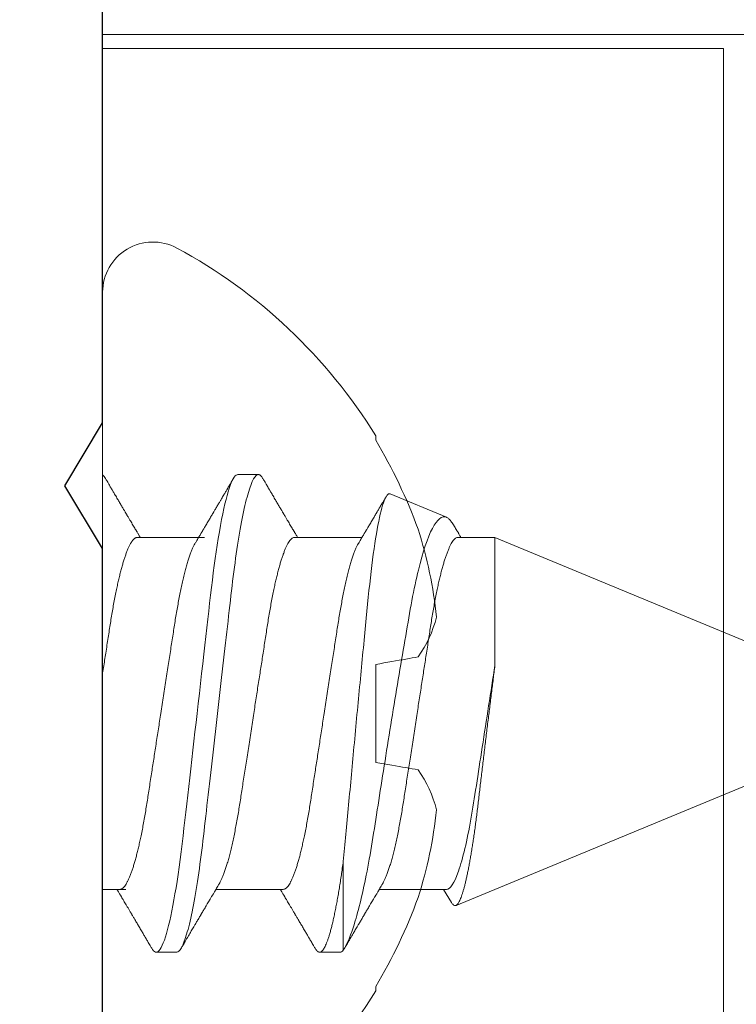
# Model space of a CAD drawing. Units: millimetres. Extents: x 0 to 1189, y 0 to 841.
# Drawn here: x 881 to 887, y 215 to 223 of the extents above; entities that cross this region are included whole.
import ezdxf
from ezdxf.xclip import XClip

# ---------------------------------------------------------------- set-up
doc = ezdxf.new("R2010")
doc.units = ezdxf.units.MM
doc.header["$XCLIPFRAME"] = 2
doc.layers.add('PERFIL_COMPONENTES', color=240, linetype='Continuous', lineweight=15)
doc.layers.add('PERFIL_PERFISC', color=4, linetype='Continuous', lineweight=25)

# ---------------------------------------------------------------- blocks, each defined once
blk = doc.blocks.new('ECO771')
at = {"flags": 128}
blk.add_lwpolyline([(-93.6447, -15), (-16.3054, -15), (-15.8054, -15.3), (-15.3054, -15), (-5.9754, -15), (-5.4754, -15.3), (-4.9754, -15), (-1.5554, -15, 0.414214), (-1.1054, -14.55), (-1.1054, -1.55, 0.414214), (-1.5554, -1.1), (-1.65, -1.1, -0.414214), (-2.1, -0.65), (-2.1, -0.65), (-2.1, -0.45, -0.414214), (-1.65, 0), (-0.3, 0, -0.414214), (0, -0.3), (0, -17.3, -0.414214)], format="xyb", dxfattribs=at)
blk = doc.blocks.new('PAR-936PH')
for p, q in [((0, 3.349), (0, -3.349)), ((-2.1731, 2.2073), (-2.1731, 2.1727)), ((9.9908, 1.8994), (9.8283, 1.8994)), ((11.2904, 1.8994), (11.1279, 1.8994)), ((11.3162, 1.1779), (11.3162, 1.8826)), ((12.1764, 1.5029), (12.115, 1.3996)), ((15.5953, 0.127), (12.2132, 1.5279)), ((0.4424, 1.3996), (0, 1.3996)), ((9.5874, 1.3996), (9.0513, 1.3996)), ((10.8393, 1.3996), (10.3032, 1.3996)), ((12.1389, 1.3996), (11.6028, 1.3996)), ((-2.1731, 0.3895), (-2.1731, -0.3895)), ((12.5229, -1.3996), (15.5953, -0.127)), ((12.5229, -0.382), (12.5229, -1.3996)), ((9.6773, -1.3996), (10.2134, -1.3996)), ((10.9291, -1.3996), (11.4653, -1.3996)), ((12.2288, -1.3996), (12.5229, -1.3996)), ((11.6886, -1.7452), (12.1363, -1.5597)), ((10.4781, -1.8994), (10.6406, -1.8994)), ((-2.1731, -2.1727), (-2.1731, -2.2073))]:
    blk.add_line(p, q)
at = {"flags": 128}
for points in [[(9.7921, 1.8673), (9.7995, 1.8787), (9.807, 1.8879), (9.8143, 1.8943), (9.8214, 1.8982), (9.8283, 1.8994), (9.8358, 1.898), (9.8435, 1.8935), (9.8514, 1.8859), (9.8595, 1.8752), (9.8679, 1.8613), (9.8763, 1.8442), (9.8845, 1.8251), (9.8927, 1.8032), (9.9011, 1.7783), (9.9096, 1.7507), (9.9181, 1.7202), (9.9266, 1.687), (9.9352, 1.6511), (9.9438, 1.6126), (9.9523, 1.5716), (9.9609, 1.5283), (9.9692, 1.4834), (9.9774, 1.4365), (9.9856, 1.3877), (9.9936, 1.337), (10.0022, 1.2803), (10.0105, 1.2219), (10.0188, 1.1618), (10.0268, 1.1004), (10.0345, 1.0377), (10.0421, 0.974), (10.0491, 0.9129), (10.0563, 0.8501), (10.0636, 0.7855), (10.0712, 0.7192), (10.0789, 0.6514), (10.0868, 0.5822), (10.0949, 0.5117), (10.103, 0.44), (10.1113, 0.3673), (10.1197, 0.2938), (10.128, 0.2209), (10.1364, 0.1476), (10.1448, 0.0739), (10.1532, 0), (10.1623, -0.0798), (10.1714, -0.1593), (10.1804, -0.2385), (10.1893, -0.317), (10.1982, -0.3947), (10.207, -0.4713), (10.2151, -0.5425), (10.223, -0.6125), (10.2309, -0.6811), (10.2385, -0.7483), (10.246, -0.8138), (10.2533, -0.8776), (10.2604, -0.9397), (10.2674, -1.0003), (10.2746, -1.06), (10.282, -1.1187), (10.2895, -1.1753), (10.2971, -1.2306), (10.3049, -1.2846), (10.3128, -1.337), (10.3215, -1.3916), (10.3303, -1.4442), (10.3392, -1.4944), (10.3482, -1.5421), (10.3573, -1.5873), (10.3664, -1.6297), (10.3749, -1.667), (10.3835, -1.7018), (10.3921, -1.7338), (10.4005, -1.7631), (10.4089, -1.7895), (10.4173, -1.8131), (10.4255, -1.8338), (10.4336, -1.8516), (10.4415, -1.8666), (10.4493, -1.8787), (10.4568, -1.8879), (10.4641, -1.8943), (10.4712, -1.8982), (10.4781, -1.8994), (10.4781, -1.8994)], [(-2.5103, 0.4489), (-2.4873, 0.4449), (-2.4633, 0.4406), (-2.4384, 0.4362), (-2.4126, 0.4317), (-2.3858, 0.427), (-2.3581, 0.4221), (-2.3295, 0.417), (-2.3, 0.4118), (-2.2696, 0.4065), (-2.2383, 0.401), (-2.2062, 0.3953), (-2.1731, 0.3895)], [(-2.1731, -0.3895), (-2.2062, -0.3953), (-2.2383, -0.401), (-2.2696, -0.4065), (-2.3, -0.4118), (-2.3295, -0.417), (-2.3581, -0.4221), (-2.3858, -0.427), (-2.4126, -0.4317), (-2.4384, -0.4362), (-2.4633, -0.4406), (-2.4873, -0.4449), (-2.5103, -0.4489)]]:
    blk.add_lwpolyline(points, dxfattribs=at)
for centre, radius, start, end in [((1.4052, 0), 4.2044, 118.32434, 148.33124), ((-0.3999, 3.349), 0.3999, 0, 118.32434), ((1.4574, 0.0103), 4.2257, 149.22179, 159.87635), ((0.8424, 0.3944), 3.5192, 162.30366, 173.93751), ((-1.6873, 1.0226), 1.0032, 194.81112, 214.87476), ((-1.6873, -1.0226), 1.0032, 145.12524, 165.18888), ((0.8424, -0.3944), 3.5192, 186.06249, 197.69634), ((1.4574, -0.0103), 4.2257, 200.12365, 210.77821), ((1.4052, 0), 4.2044, 211.66876, 241.67566)]:
    blk.add_arc(centre, radius, start, end)
for points, knots in [([(9.9908, 1.8994), (10.0142, 1.8994), (10.0415, 1.8532), (10.0988, 1.6607), (10.1286, 1.5145), (10.1698, 1.2482), (10.183, 1.1519), (10.2076, 0.951), (10.2191, 0.8466), (10.2577, 0.5082), (10.2866, 0.2545), (10.3447, -0.2545), (10.3736, -0.5082), (10.4122, -0.8466), (10.4237, -0.951), (10.4483, -1.1519), (10.4615, -1.2482), (10.5027, -1.5145), (10.5325, -1.6607), (10.5898, -1.8532), (10.6171, -1.8994), (10.6406, -1.8994)], [0, 0, 0, 0, 0.125, 0.125, 0.25, 0.25, 0.3125, 0.3125, 0.375, 0.375, 0.5, 0.5, 0.625, 0.625, 0.6875, 0.6875, 0.75, 0.75, 0.875, 0.875, 1, 1, 1, 1]), ([(11.0917, 1.8673), (11.0942, 1.8713), (11.0992, 1.8794), (11.1066, 1.8882), (11.1139, 1.8948), (11.121, 1.8986), (11.1281, 1.8999), (11.1354, 1.8984), (11.1431, 1.894), (11.151, 1.8864), (11.1591, 1.8757), (11.1675, 1.8618), (11.1758, 1.845), (11.1841, 1.8256), (11.1924, 1.8036), (11.2007, 1.7788), (11.2092, 1.7511), (11.2177, 1.7206), (11.2262, 1.6874), (11.2348, 1.6515), (11.2434, 1.6131), (11.2519, 1.5721), (11.2604, 1.529), (11.2688, 1.4839), (11.277, 1.4369), (11.2852, 1.3881), (11.2932, 1.3376), (11.301, 1.2858), (11.3087, 1.2328), (11.3137, 1.1962), (11.3162, 1.1779)], [0, 0, 0, 0, 0.033434, 0.06787, 0.102031, 0.135899, 0.169453, 0.205701, 0.242313, 0.279264, 0.316529, 0.354079, 0.391887, 0.427743, 0.463774, 0.499954, 0.536254, 0.572647, 0.609102, 0.645592, 0.682087, 0.718557, 0.754974, 0.790659, 0.826239, 0.861684, 0.896971, 0.931523, 0.965874, 1, 1, 1, 1]), ([(11.3162, 1.8826), (11.3466, 1.8411), (11.3786, 1.7631), (11.4454, 1.5371), (11.4788, 1.3937), (11.5438, 1.0527), (11.5724, 0.8606), (11.621, 0.5492), (11.6377, 0.4436), (11.6719, 0.2293), (11.6897, 0.1193), (11.7253, -0.0977), (11.743, -0.2044), (11.7782, -0.4142), (11.7959, -0.5182), (11.8298, -0.7147), (11.8456, -0.8082), (11.8784, -0.9843), (11.8958, -1.0667), (11.9493, -1.2854), (11.9878, -1.3997), (12.0637, -1.5431), (12.1017, -1.5741), (12.1363, -1.5597)], [0, 0, 0, 0, 0.125, 0.125, 0.25, 0.25, 0.375, 0.375, 0.4375, 0.4375, 0.5, 0.5, 0.5625, 0.5625, 0.625, 0.625, 0.6875, 0.6875, 0.75, 0.75, 0.875, 0.875, 1, 1, 1, 1]), ([(9.7921, 1.8673), (9.7881, 1.8605), (9.7806, 1.8477), (9.7702, 1.83), (9.7615, 1.8153), (9.7549, 1.8039), (9.75, 1.7957), (9.7467, 1.7901), (9.7442, 1.7858), (9.742, 1.7821), (9.7397, 1.7781), (9.7359, 1.7717), (9.7306, 1.7627), (9.7233, 1.7503), (9.7151, 1.7363), (9.7059, 1.7208), (9.6943, 1.701), (9.6797, 1.6763), (9.6658, 1.6528), (9.655, 1.6345), (9.6482, 1.6229), (9.6423, 1.6129), (9.6375, 1.6047), (9.6337, 1.5984), (9.6306, 1.5931), (9.6274, 1.5877), (9.6235, 1.5811), (9.6187, 1.5729), (9.613, 1.5633), (9.6049, 1.5496), (9.5951, 1.5331), (9.5843, 1.5149), (9.5742, 1.4978), (9.5647, 1.4818), (9.5556, 1.4665), (9.5487, 1.4549), (9.5434, 1.4459), (9.539, 1.4384), (9.5334, 1.4291), (9.5268, 1.4179), (9.5208, 1.4079), (9.517, 1.4016), (9.5159, 1.3996)], [0, 0, 0, 0, 0.04401, 0.081744, 0.113205, 0.138399, 0.154374, 0.166142, 0.174097, 0.181839, 0.19024, 0.1993, 0.222865, 0.247852, 0.279153, 0.312145, 0.347489, 0.405915, 0.470824, 0.498056, 0.523325, 0.544802, 0.562488, 0.575714, 0.585613, 0.596303, 0.610372, 0.62782, 0.648642, 0.672585, 0.715356, 0.75432, 0.789479, 0.825045, 0.857631, 0.887587, 0.899555, 0.915461, 0.935392, 0.959342, 0.987309, 1, 1, 1, 1]), ([(10.3297, 1.3551), (10.326, 1.3613), (10.3189, 1.3732), (10.3089, 1.39), (10.3, 1.4049), (10.2923, 1.4179), (10.2857, 1.429), (10.2803, 1.4382), (10.2759, 1.4456), (10.2723, 1.4515), (10.266, 1.4622), (10.258, 1.4756), (10.248, 1.4924), (10.2389, 1.5079), (10.2297, 1.5234), (10.2206, 1.5387), (10.212, 1.5533), (10.2038, 1.5671), (10.1972, 1.5783), (10.1923, 1.5866), (10.1888, 1.5925), (10.1855, 1.5981), (10.1815, 1.6049), (10.1761, 1.614), (10.1694, 1.6253), (10.1618, 1.6382), (10.1538, 1.6518), (10.1459, 1.6651), (10.1371, 1.6801), (10.1275, 1.6964), (10.1171, 1.7139), (10.108, 1.7295), (10.0998, 1.7434), (10.0925, 1.7559), (10.0856, 1.7676), (10.0802, 1.7767), (10.0763, 1.7833), (10.0734, 1.7883), (10.0697, 1.7946), (10.0644, 1.8035), (10.0575, 1.8153), (10.0488, 1.83), (10.0385, 1.8477), (10.031, 1.8605), (10.0269, 1.8673)], [0, 0, 0, 0, 0.03651, 0.069366, 0.098563, 0.124098, 0.145633, 0.163618, 0.17805, 0.188963, 0.198749, 0.240352, 0.267555, 0.297648, 0.331074, 0.358335, 0.387474, 0.416086, 0.439249, 0.453521, 0.464335, 0.473746, 0.486435, 0.504423, 0.526614, 0.552939, 0.580017, 0.605988, 0.63085, 0.667678, 0.701765, 0.733269, 0.758746, 0.783057, 0.806202, 0.827252, 0.836444, 0.844794, 0.856358, 0.873639, 0.896641, 0.925366, 0.959818, 1, 1, 1, 1]), ([(11.0917, 1.8673), (11.0877, 1.8605), (11.0802, 1.8477), (11.0698, 1.83), (11.0612, 1.8153), (11.0545, 1.8039), (11.0496, 1.7957), (11.0464, 1.7901), (11.0438, 1.7858), (11.0416, 1.7821), (11.0393, 1.7781), (11.0355, 1.7717), (11.0303, 1.7627), (11.0229, 1.7503), (11.0147, 1.7363), (11.0056, 1.7208), (10.9939, 1.701), (10.9793, 1.6763), (10.9655, 1.6528), (10.9547, 1.6345), (10.9478, 1.6229), (10.9419, 1.6129), (10.9371, 1.6047), (10.9333, 1.5984), (10.9302, 1.5931), (10.927, 1.5877), (10.9231, 1.5811), (10.9183, 1.5729), (10.9126, 1.5633), (10.9045, 1.5496), (10.8947, 1.5331), (10.884, 1.5149), (10.8738, 1.4978), (10.8643, 1.4818), (10.8552, 1.4665), (10.8483, 1.4549), (10.843, 1.4459), (10.8386, 1.4384), (10.833, 1.4291), (10.8264, 1.4179), (10.8204, 1.4079), (10.8166, 1.4016), (10.8155, 1.3996)], [0, 0, 0, 0, 0.04401, 0.081743, 0.113205, 0.138398, 0.154373, 0.166142, 0.174097, 0.181839, 0.190239, 0.1993, 0.222864, 0.247852, 0.279153, 0.312145, 0.347489, 0.405915, 0.470823, 0.498056, 0.523325, 0.544801, 0.562487, 0.575713, 0.585612, 0.596302, 0.610372, 0.627819, 0.648642, 0.672585, 0.715356, 0.754319, 0.789478, 0.825045, 0.857631, 0.887587, 0.899554, 0.915461, 0.935391, 0.959341, 0.987308, 1, 1, 1, 1]), ([(11.6293, 1.3551), (11.6256, 1.3613), (11.6185, 1.3732), (11.6085, 1.39), (11.5997, 1.4049), (11.5919, 1.4179), (11.5853, 1.429), (11.5799, 1.4382), (11.5755, 1.4456), (11.5719, 1.4515), (11.5656, 1.4622), (11.5577, 1.4756), (11.5476, 1.4924), (11.5385, 1.5079), (11.5293, 1.5234), (11.5202, 1.5387), (11.5116, 1.5533), (11.5035, 1.5671), (11.4968, 1.5783), (11.4919, 1.5866), (11.4884, 1.5925), (11.4851, 1.5981), (11.4811, 1.6049), (11.4757, 1.614), (11.469, 1.6253), (11.4614, 1.6382), (11.4534, 1.6518), (11.4456, 1.6651), (11.4367, 1.6801), (11.4271, 1.6964), (11.4168, 1.7139), (11.4076, 1.7295), (11.3994, 1.7434), (11.3921, 1.7559), (11.3852, 1.7676), (11.3798, 1.7767), (11.3759, 1.7833), (11.373, 1.7883), (11.3693, 1.7946), (11.3641, 1.8035), (11.3571, 1.8153), (11.3485, 1.83), (11.3393, 1.8457), (11.3329, 1.8564), (11.3301, 1.8613)], [0, 0, 0, 0, 0.0369454, 0.0701946, 0.099741, 0.1255804, 0.1473731, 0.1655724, 0.1801774, 0.1912203, 0.2011229, 0.2432239, 0.2707516, 0.3012044, 0.3350304, 0.3626162, 0.3921031, 0.4210576, 0.4444975, 0.4589393, 0.4698827, 0.4794066, 0.4922473, 0.5104501, 0.5329059, 0.5595451, 0.586947, 0.6132278, 0.6383875, 0.6756559, 0.71015, 0.7420302, 0.7678121, 0.7924132, 0.8158345, 0.8371365, 0.8464374, 0.854888, 0.8665899, 0.8840775, 0.9073539, 0.9364227, 0.971286, 1, 1, 1, 1]), ([(12.5229, -0.382), (12.5207, -0.3641), (12.5162, -0.3283), (12.5093, -0.2737), (12.5024, -0.2186), (12.4954, -0.1624), (12.4883, -0.1055), (12.4811, -0.0478), (12.474, 0.0102), (12.4668, 0.0687), (12.4596, 0.1276), (12.4524, 0.1868), (12.4452, 0.2459), (12.438, 0.3053), (12.4309, 0.3648), (12.4238, 0.4242), (12.4167, 0.4832), (12.4099, 0.5409), (12.4032, 0.597), (12.3968, 0.6516), (12.3905, 0.7054), (12.3842, 0.7585), (12.3778, 0.8109), (12.3712, 0.8624), (12.3645, 0.9126), (12.3577, 0.9613), (12.3508, 1.0084), (12.3438, 1.0539), (12.3368, 1.0977), (12.3296, 1.1401), (12.3224, 1.181), (12.3151, 1.2202), (12.3078, 1.2574), (12.3004, 1.2924), (12.2931, 1.325), (12.2859, 1.3554), (12.2786, 1.3835), (12.2714, 1.4095), (12.2642, 1.4332), (12.2569, 1.4546), (12.2498, 1.4735), (12.2428, 1.4894), (12.236, 1.5026), (12.2294, 1.5132), (12.2229, 1.5211), (12.2165, 1.5265), (12.2102, 1.5293), (12.2038, 1.5294), (12.1971, 1.5269), (12.1904, 1.5219), (12.1837, 1.514), (12.179, 1.5076), (12.1766, 1.5031), (12.1765, 1.5029)], [0, 0, 0, 0, 0.0184558, 0.0369116, 0.0554838, 0.0740561, 0.0929937, 0.1119314, 0.1309949, 0.1500583, 0.1694157, 0.188773, 0.2082649, 0.2277568, 0.2476736, 0.2675903, 0.2876542, 0.307718, 0.3270535, 0.346389, 0.3658588, 0.3853289, 0.4052007, 0.4250725, 0.4450768, 0.4650811, 0.484943, 0.5048048, 0.5247985, 0.5447923, 0.5652008, 0.5856093, 0.6061609, 0.6267124, 0.6470277, 0.6673431, 0.6877995, 0.7082559, 0.7291577, 0.7500594, 0.7711153, 0.7921712, 0.8124767, 0.8327822, 0.8532294, 0.8736767, 0.8945576, 0.9154389, 0.936462, 0.957485, 0.9781717, 0.9988583, 1, 1, 1, 1]), ([(9.6773, -1.3996), (9.6743, -1.3993), (9.6683, -1.3987), (9.6589, -1.3937), (9.6493, -1.3857), (9.6394, -1.3743), (9.6293, -1.3595), (9.619, -1.3415), (9.6086, -1.3203), (9.5981, -1.2958), (9.5879, -1.269), (9.5779, -1.2405), (9.5684, -1.2106), (9.5588, -1.1783), (9.5493, -1.1438), (9.5398, -1.1072), (9.5304, -1.0685), (9.5211, -1.0279), (9.5115, -0.9836), (9.5017, -0.9354), (9.4917, -0.8833), (9.482, -0.8296), (9.4726, -0.7745), (9.4635, -0.7184), (9.4547, -0.6613), (9.4456, -0.6027), (9.4363, -0.5423), (9.427, -0.4823), (9.4178, -0.423), (9.4088, -0.3648), (9.3997, -0.3056), (9.3904, -0.2456), (9.381, -0.1848), (9.3715, -0.1235), (9.3619, -0.0618), (9.3519, 0.0029), (9.3414, 0.0705), (9.3306, 0.1408), (9.3198, 0.2105), (9.3091, 0.2794), (9.2987, 0.3469), (9.2885, 0.4127), (9.2786, 0.4767), (9.2689, 0.5391), (9.2595, 0.6001), (9.2503, 0.6594), (9.2414, 0.7175), (9.2322, 0.774), (9.2228, 0.8292), (9.213, 0.8831), (9.203, 0.9353), (9.1928, 0.9856), (9.1823, 1.0338), (9.1717, 1.0796), (9.1609, 1.123), (9.1501, 1.1636), (9.1393, 1.2011), (9.1285, 1.2354), (9.1178, 1.2665), (9.1071, 1.2944), (9.0965, 1.3192), (9.0867, 1.3396), (9.0805, 1.3502), (9.0778, 1.3549)], [0, 0, 0, 0, 0.016355, 0.032907, 0.04964, 0.066537, 0.08358, 0.100439, 0.1174, 0.134442, 0.151543, 0.166845, 0.182161, 0.197477, 0.212776, 0.228043, 0.243262, 0.258419, 0.273499, 0.290582, 0.307527, 0.324314, 0.340925, 0.357344, 0.373361, 0.389554, 0.405926, 0.422463, 0.437353, 0.452348, 0.467433, 0.482594, 0.497816, 0.513086, 0.528386, 0.543702, 0.561167, 0.578608, 0.596003, 0.61333, 0.630565, 0.647384, 0.664075, 0.68062, 0.697002, 0.713532, 0.729879, 0.746332, 0.762977, 0.7798, 0.796782, 0.813903, 0.831105, 0.848405, 0.865781, 0.88321, 0.90067, 0.917825, 0.934966, 0.952069, 0.969115, 0.986425, 1, 1, 1, 1]), ([(9.5397, 1.3996), (9.5427, 1.3993), (9.5487, 1.3987), (9.558, 1.3937), (9.5677, 1.3857), (9.5776, 1.3743), (9.5877, 1.3595), (9.598, 1.3415), (9.6083, 1.3203), (9.6188, 1.2958), (9.6291, 1.269), (9.639, 1.2405), (9.6486, 1.2106), (9.6582, 1.1783), (9.6677, 1.1438), (9.6772, 1.1072), (9.6866, 1.0685), (9.6959, 1.0279), (9.7055, 0.9836), (9.7153, 0.9354), (9.7253, 0.8833), (9.735, 0.8296), (9.7444, 0.7745), (9.7535, 0.7184), (9.7623, 0.6613), (9.7713, 0.6027), (9.7807, 0.5423), (9.79, 0.4823), (9.7991, 0.423), (9.8082, 0.3648), (9.8173, 0.3056), (9.8266, 0.2456), (9.836, 0.1848), (9.8455, 0.1235), (9.855, 0.0618), (9.8651, -0.0029), (9.8755, -0.0705), (9.8864, -0.1408), (9.8972, -0.2105), (9.9079, -0.2794), (9.9183, -0.3469), (9.9285, -0.4127), (9.9384, -0.4767), (9.948, -0.5391), (9.9575, -0.6001), (9.9667, -0.6594), (9.9756, -0.7175), (9.9847, -0.774), (9.9942, -0.8292), (10.0039, -0.8831), (10.0139, -0.9353), (10.0242, -0.9856), (10.0347, -1.0338), (10.0453, -1.0796), (10.056, -1.123), (10.0669, -1.1636), (10.0777, -1.2011), (10.0885, -1.2354), (10.0992, -1.2665), (10.1098, -1.2944), (10.1204, -1.3192), (10.1302, -1.3396), (10.1364, -1.3502), (10.1392, -1.3549)], [0, 0, 0, 0, 0.016355, 0.032907, 0.04964, 0.066537, 0.08358, 0.100439, 0.1174, 0.134442, 0.151543, 0.166845, 0.182161, 0.197477, 0.212776, 0.228043, 0.243262, 0.258419, 0.273499, 0.290582, 0.307527, 0.324314, 0.340925, 0.357344, 0.373361, 0.389554, 0.405926, 0.422463, 0.437353, 0.452348, 0.467433, 0.482594, 0.497816, 0.513086, 0.528386, 0.543702, 0.561167, 0.578608, 0.596003, 0.61333, 0.630565, 0.647384, 0.664075, 0.68062, 0.697002, 0.713532, 0.729879, 0.746332, 0.762977, 0.7798, 0.796782, 0.813903, 0.831105, 0.848405, 0.865781, 0.88321, 0.90067, 0.917825, 0.934966, 0.952069, 0.969115, 0.986425, 1, 1, 1, 1]), ([(10.9291, -1.3996), (10.9262, -1.3993), (10.9202, -1.3987), (10.9108, -1.3937), (10.9012, -1.3857), (10.8913, -1.3743), (10.8812, -1.3595), (10.8709, -1.3415), (10.8605, -1.3203), (10.85, -1.2958), (10.8398, -1.269), (10.8298, -1.2405), (10.8203, -1.2106), (10.8107, -1.1783), (10.8012, -1.1438), (10.7917, -1.1072), (10.7823, -1.0685), (10.773, -1.0279), (10.7634, -0.9836), (10.7536, -0.9354), (10.7436, -0.8833), (10.7339, -0.8296), (10.7244, -0.7745), (10.7154, -0.7184), (10.7066, -0.6613), (10.6975, -0.6027), (10.6882, -0.5423), (10.6789, -0.4823), (10.6697, -0.423), (10.6607, -0.3648), (10.6515, -0.3056), (10.6422, -0.2456), (10.6328, -0.1848), (10.6234, -0.1235), (10.6138, -0.0618), (10.6038, 0.0029), (10.5933, 0.0705), (10.5825, 0.1408), (10.5717, 0.2105), (10.561, 0.2794), (10.5506, 0.3469), (10.5404, 0.4127), (10.5305, 0.4767), (10.5208, 0.5391), (10.5114, 0.6001), (10.5022, 0.6594), (10.4933, 0.7175), (10.4841, 0.774), (10.4747, 0.8292), (10.4649, 0.8831), (10.4549, 0.9353), (10.4447, 0.9856), (10.4342, 1.0338), (10.4236, 1.0796), (10.4128, 1.123), (10.402, 1.1636), (10.3911, 1.2011), (10.3804, 1.2354), (10.3697, 1.2665), (10.359, 1.2944), (10.3484, 1.3192), (10.3386, 1.3396), (10.3324, 1.3502), (10.3297, 1.3549)], [0, 0, 0, 0, 0.016355, 0.032907, 0.04964, 0.066537, 0.08358, 0.100439, 0.1174, 0.134442, 0.151543, 0.166845, 0.182161, 0.197477, 0.212776, 0.228043, 0.243262, 0.258419, 0.273499, 0.290582, 0.307527, 0.324314, 0.340925, 0.357344, 0.373361, 0.389554, 0.405926, 0.422463, 0.437353, 0.452348, 0.467433, 0.482594, 0.497816, 0.513086, 0.528386, 0.543702, 0.561167, 0.578608, 0.596003, 0.61333, 0.630565, 0.647384, 0.664075, 0.68062, 0.697002, 0.713532, 0.729879, 0.746332, 0.762977, 0.7798, 0.796782, 0.813903, 0.831105, 0.848405, 0.865781, 0.88321, 0.90067, 0.917825, 0.934966, 0.952069, 0.969115, 0.986425, 1, 1, 1, 1]), ([(10.8393, 1.3996), (10.8423, 1.3993), (10.8483, 1.3987), (10.8576, 1.3937), (10.8673, 1.3857), (10.8772, 1.3743), (10.8873, 1.3595), (10.8976, 1.3415), (10.9079, 1.3203), (10.9185, 1.2958), (10.9287, 1.269), (10.9386, 1.2405), (10.9482, 1.2106), (10.9578, 1.1783), (10.9673, 1.1438), (10.9768, 1.1072), (10.9862, 1.0685), (10.9955, 1.0279), (11.0051, 0.9836), (11.0149, 0.9354), (11.0249, 0.8833), (11.0346, 0.8296), (11.044, 0.7745), (11.0531, 0.7184), (11.0619, 0.6613), (11.0709, 0.6027), (11.0803, 0.5423), (11.0896, 0.4823), (11.0988, 0.423), (11.1078, 0.3648), (11.1169, 0.3056), (11.1262, 0.2456), (11.1356, 0.1848), (11.1451, 0.1235), (11.1547, 0.0618), (11.1647, -0.0029), (11.1751, -0.0705), (11.186, -0.1408), (11.1968, -0.2105), (11.2075, -0.2794), (11.2179, -0.3469), (11.2281, -0.4127), (11.238, -0.4767), (11.2477, -0.5391), (11.2571, -0.6001), (11.2663, -0.6594), (11.2752, -0.7175), (11.2843, -0.774), (11.2938, -0.8292), (11.3035, -0.8831), (11.3136, -0.9353), (11.3238, -0.9856), (11.3343, -1.0338), (11.3449, -1.0796), (11.3556, -1.123), (11.3665, -1.1636), (11.3773, -1.2011), (11.3881, -1.2354), (11.3988, -1.2665), (11.4094, -1.2944), (11.42, -1.3192), (11.4298, -1.3396), (11.436, -1.3502), (11.4388, -1.3549)], [0, 0, 0, 0, 0.016355, 0.032907, 0.04964, 0.066537, 0.08358, 0.100439, 0.1174, 0.134442, 0.151543, 0.166845, 0.182161, 0.197477, 0.212776, 0.228043, 0.243262, 0.258419, 0.273499, 0.290582, 0.307527, 0.324314, 0.340925, 0.357344, 0.373361, 0.389554, 0.405926, 0.422463, 0.437353, 0.452348, 0.467433, 0.482594, 0.497816, 0.513086, 0.528386, 0.543702, 0.561167, 0.578608, 0.596003, 0.61333, 0.630565, 0.647384, 0.664075, 0.68062, 0.697002, 0.713532, 0.729879, 0.746332, 0.762977, 0.7798, 0.796782, 0.813903, 0.831105, 0.848405, 0.865781, 0.88321, 0.90067, 0.917826, 0.934966, 0.952069, 0.969115, 0.986425, 1, 1, 1, 1]), ([(12.2288, -1.3996), (12.2258, -1.3993), (12.2198, -1.3987), (12.2104, -1.3937), (12.2008, -1.3857), (12.1909, -1.3743), (12.1808, -1.3595), (12.1705, -1.3415), (12.1601, -1.3203), (12.1496, -1.2958), (12.1394, -1.269), (12.1294, -1.2405), (12.1199, -1.2106), (12.1103, -1.1783), (12.1008, -1.1438), (12.0913, -1.1072), (12.0819, -1.0685), (12.0726, -1.0279), (12.063, -0.9836), (12.0532, -0.9354), (12.0432, -0.8833), (12.0335, -0.8296), (12.024, -0.7745), (12.015, -0.7184), (12.0062, -0.6613), (11.9971, -0.6027), (11.9878, -0.5423), (11.9785, -0.4823), (11.9693, -0.423), (11.9603, -0.3648), (11.9512, -0.3056), (11.9419, -0.2456), (11.9325, -0.1848), (11.923, -0.1235), (11.9134, -0.0618), (11.9034, 0.0029), (11.8929, 0.0705), (11.8821, 0.1408), (11.8713, 0.2105), (11.8606, 0.2794), (11.8502, 0.3469), (11.84, 0.4127), (11.8301, 0.4767), (11.8204, 0.5391), (11.811, 0.6001), (11.8018, 0.6594), (11.7929, 0.7175), (11.7837, 0.774), (11.7743, 0.8292), (11.7645, 0.8831), (11.7545, 0.9353), (11.7443, 0.9856), (11.7338, 1.0338), (11.7232, 1.0796), (11.7124, 1.123), (11.7016, 1.1636), (11.6908, 1.2011), (11.68, 1.2354), (11.6693, 1.2665), (11.6586, 1.2944), (11.648, 1.3192), (11.6382, 1.3396), (11.632, 1.3502), (11.6293, 1.3549)], [0, 0, 0, 0, 0.016355, 0.032907, 0.04964, 0.066537, 0.08358, 0.100439, 0.1174, 0.134442, 0.151543, 0.166845, 0.182161, 0.197477, 0.212776, 0.228043, 0.243262, 0.258419, 0.273499, 0.290582, 0.307527, 0.324314, 0.340925, 0.357344, 0.373361, 0.389554, 0.405926, 0.422463, 0.437353, 0.452348, 0.467433, 0.482594, 0.497816, 0.513086, 0.528386, 0.543702, 0.561167, 0.578608, 0.596003, 0.61333, 0.630565, 0.647384, 0.664075, 0.68062, 0.697002, 0.713532, 0.729879, 0.746332, 0.762977, 0.7798, 0.796782, 0.813903, 0.831105, 0.848405, 0.865781, 0.88321, 0.90067, 0.917826, 0.934966, 0.952069, 0.969115, 0.986425, 1, 1, 1, 1]), ([(12.1389, 1.3996), (12.1664, 1.3996), (12.1994, 1.352), (12.2672, 1.1572), (12.3018, 1.0108), (12.3469, 0.7578), (12.3602, 0.6699), (12.3898, 0.4781), (12.4058, 0.3749), (12.4555, 0.0541), (12.4908, -0.1744), (12.5229, -0.382)], [0, 0, 0, 0, 0.25, 0.25, 0.5, 0.5, 0.625, 0.625, 0.75, 0.75, 1, 1, 1, 1]), ([(0, 1.1811), (0.0238, 1.0987), (0.0472, 0.9947), (0.0902, 0.7635), (0.1084, 0.6395), (0.1514, 0.3618), (0.1749, 0.21), (0.2224, -0.0972), (0.2464, -0.2521), (0.2799, -0.4688), (0.2907, -0.5384), (0.3111, -0.6703), (0.3204, -0.7321), (0.3511, -0.9129), (0.3738, -1.0246), (0.4209, -1.2092), (0.4451, -1.2818), (0.4912, -1.377), (0.513, -1.3996), (0.5323, -1.3996)], [0, 0, 0, 0, 0.125, 0.125, 0.25, 0.25, 0.375, 0.375, 0.5, 0.5, 0.5625, 0.5625, 0.625, 0.625, 0.75, 0.75, 0.875, 0.875, 1, 1, 1, 1]), ([(11.6886, -1.7452), (11.6738, -1.7513), (11.6581, -1.733), (11.6253, -1.6486), (11.6084, -1.5825), (11.5753, -1.4091), (11.5587, -1.3), (11.5278, -1.0515), (11.5137, -0.9083), (11.4842, -0.6049), (11.4684, -0.4412), (11.4365, -0.1072), (11.4205, 0.0627), (11.3886, 0.404), (11.3734, 0.569), (11.3442, 0.8881), (11.3309, 1.0395), (11.3162, 1.1779)], [0, 0, 0, 0, 0.125, 0.125, 0.25, 0.25, 0.375, 0.375, 0.5, 0.5, 0.625, 0.625, 0.75, 0.75, 0.875, 0.875, 1, 1, 1, 1]), ([(0, -0.7123), (0.0025, -0.734), (0.0074, -0.7772), (0.0146, -0.8405), (0.0217, -0.9022), (0.0285, -0.9624), (0.0354, -1.0214), (0.0424, -1.0784), (0.0494, -1.1333), (0.0564, -1.1861), (0.0636, -1.2378), (0.0709, -1.2882), (0.0787, -1.3398), (0.0871, -1.3921), (0.0959, -1.4446), (0.1048, -1.4949), (0.1138, -1.5426), (0.1229, -1.5878), (0.1318, -1.6294), (0.1405, -1.6675), (0.1491, -1.7022), (0.1576, -1.7342), (0.1661, -1.7635), (0.1745, -1.7899), (0.1828, -1.8135), (0.1911, -1.8342), (0.1991, -1.8521), (0.2071, -1.867), (0.2148, -1.8791), (0.2224, -1.8883), (0.2297, -1.8947), (0.2368, -1.8986), (0.2439, -1.8999), (0.2511, -1.8984), (0.2589, -1.894), (0.2668, -1.8863), (0.2738, -1.8774), (0.2782, -1.8698), (0.2799, -1.8669)], [0, 0, 0, 0, 0.027097, 0.053976, 0.080621, 0.107028, 0.13353, 0.160275, 0.1857, 0.211315, 0.237104, 0.263053, 0.289146, 0.319349, 0.349697, 0.380165, 0.410725, 0.441351, 0.472015, 0.500937, 0.529846, 0.558717, 0.587528, 0.616256, 0.644879, 0.673375, 0.701722, 0.729902, 0.757892, 0.785181, 0.812254, 0.839093, 0.865683, 0.894409, 0.923423, 0.952705, 0.982237, 1, 1, 1, 1]), ([(9.4248, -1.8673), (9.4289, -1.8605), (9.4364, -1.8477), (9.4468, -1.83), (9.4554, -1.8153), (9.4621, -1.8039), (9.4669, -1.7957), (9.4702, -1.7901), (9.4727, -1.7858), (9.475, -1.7821), (9.4773, -1.7781), (9.481, -1.7717), (9.4863, -1.7627), (9.4937, -1.7503), (9.5019, -1.7363), (9.511, -1.7208), (9.5227, -1.701), (9.5373, -1.6763), (9.5511, -1.6528), (9.5619, -1.6345), (9.5687, -1.6229), (9.5747, -1.6129), (9.5795, -1.6047), (9.5833, -1.5984), (9.5864, -1.5931), (9.5896, -1.5877), (9.5935, -1.5811), (9.5983, -1.5729), (9.604, -1.5633), (9.6121, -1.5496), (9.6218, -1.5331), (9.6326, -1.5149), (9.6428, -1.4978), (9.6523, -1.4818), (9.6614, -1.4665), (9.6682, -1.4549), (9.6736, -1.4459), (9.678, -1.4384), (9.6835, -1.4291), (9.6902, -1.4179), (9.6962, -1.4079), (9.6999, -1.4016), (9.7011, -1.3996)], [0, 0, 0, 0, 0.04401, 0.081744, 0.113205, 0.138399, 0.154374, 0.166142, 0.174097, 0.181839, 0.19024, 0.1993, 0.222865, 0.247852, 0.279153, 0.312145, 0.347489, 0.405915, 0.470824, 0.498056, 0.523325, 0.544802, 0.562488, 0.575714, 0.585613, 0.596303, 0.610372, 0.62782, 0.648642, 0.672585, 0.715356, 0.75432, 0.789479, 0.825045, 0.857631, 0.887587, 0.899555, 0.915461, 0.935392, 0.959342, 0.987309, 1, 1, 1, 1]), ([(10.1392, -1.3551), (10.1429, -1.3613), (10.1499, -1.3732), (10.1599, -1.39), (10.1688, -1.4049), (10.1765, -1.4179), (10.1831, -1.429), (10.1886, -1.4382), (10.193, -1.4456), (10.1966, -1.4515), (10.2029, -1.4622), (10.2108, -1.4756), (10.2208, -1.4924), (10.23, -1.5079), (10.2392, -1.5234), (10.2483, -1.5387), (10.2568, -1.5533), (10.265, -1.5671), (10.2717, -1.5783), (10.2766, -1.5866), (10.28, -1.5925), (10.2834, -1.5981), (10.2874, -1.6049), (10.2927, -1.614), (10.2994, -1.6253), (10.3071, -1.6382), (10.3151, -1.6518), (10.3229, -1.6651), (10.3317, -1.6801), (10.3414, -1.6964), (10.3517, -1.7139), (10.3609, -1.7295), (10.3691, -1.7434), (10.3764, -1.7559), (10.3833, -1.7676), (10.3887, -1.7767), (10.3925, -1.7833), (10.3955, -1.7883), (10.3992, -1.7946), (10.4044, -1.8035), (10.4114, -1.8153), (10.42, -1.83), (10.4304, -1.8477), (10.4379, -1.8605), (10.4419, -1.8673)], [0, 0, 0, 0, 0.03651, 0.069366, 0.098563, 0.124098, 0.145633, 0.163618, 0.17805, 0.188963, 0.198748, 0.240352, 0.267555, 0.297648, 0.331074, 0.358335, 0.387474, 0.416086, 0.439249, 0.453521, 0.464335, 0.473746, 0.486435, 0.504423, 0.526614, 0.552939, 0.580017, 0.605987, 0.63085, 0.667678, 0.701765, 0.733269, 0.758746, 0.783057, 0.806202, 0.827252, 0.836443, 0.844794, 0.856358, 0.873639, 0.896641, 0.925365, 0.959817, 1, 1, 1, 1]), ([(10.6767, -1.8673), (10.6808, -1.8605), (10.6883, -1.8477), (10.6986, -1.83), (10.7073, -1.8153), (10.714, -1.8039), (10.7188, -1.7957), (10.7221, -1.7901), (10.7246, -1.7858), (10.7268, -1.7821), (10.7292, -1.7781), (10.7329, -1.7717), (10.7382, -1.7627), (10.7456, -1.7503), (10.7538, -1.7363), (10.7629, -1.7208), (10.7746, -1.701), (10.7892, -1.6763), (10.803, -1.6528), (10.8138, -1.6345), (10.8206, -1.6229), (10.8266, -1.6129), (10.8314, -1.6047), (10.8351, -1.5984), (10.8383, -1.5931), (10.8415, -1.5877), (10.8453, -1.5811), (10.8502, -1.5729), (10.8559, -1.5633), (10.864, -1.5496), (10.8737, -1.5331), (10.8845, -1.5149), (10.8946, -1.4978), (10.9042, -1.4818), (10.9132, -1.4665), (10.9201, -1.4549), (10.9255, -1.4459), (10.9299, -1.4384), (10.9354, -1.4291), (10.9421, -1.4179), (10.9481, -1.4079), (10.9518, -1.4016), (10.953, -1.3996)], [0, 0, 0, 0, 0.04401, 0.081743, 0.113205, 0.138398, 0.154373, 0.166142, 0.174096, 0.181839, 0.19024, 0.1993, 0.222865, 0.247852, 0.279153, 0.312144, 0.347489, 0.405915, 0.470823, 0.498056, 0.523325, 0.544802, 0.562488, 0.575713, 0.585613, 0.596303, 0.610373, 0.627819, 0.648643, 0.672585, 0.715357, 0.754319, 0.789479, 0.825046, 0.857631, 0.887587, 0.899555, 0.915462, 0.935392, 0.959342, 0.987309, 1, 1, 1, 1]), ([(11.4388, -1.3551), (11.4425, -1.3613), (11.4495, -1.3732), (11.4595, -1.39), (11.4684, -1.4049), (11.4762, -1.4179), (11.4827, -1.429), (11.4882, -1.4382), (11.4926, -1.4456), (11.4962, -1.4515), (11.5025, -1.4622), (11.5104, -1.4756), (11.5204, -1.4924), (11.5296, -1.5079), (11.5388, -1.5234), (11.5479, -1.5387), (11.5565, -1.5533), (11.5646, -1.5671), (11.5713, -1.5783), (11.5762, -1.5866), (11.5796, -1.5925), (11.583, -1.5981), (11.587, -1.6049), (11.5923, -1.614), (11.5991, -1.6253), (11.6067, -1.6382), (11.6147, -1.6518), (11.6225, -1.6651), (11.6314, -1.6801), (11.641, -1.6964), (11.6499, -1.7115), (11.655, -1.7202), (11.6567, -1.7231)], [0, 0, 0, 0, 0.0507937, 0.0965057, 0.137127, 0.1726519, 0.2026131, 0.2276341, 0.2477135, 0.2628968, 0.2765111, 0.3343918, 0.3722388, 0.4141052, 0.4606102, 0.4985361, 0.5390756, 0.5788832, 0.6111091, 0.6309641, 0.6460094, 0.6591032, 0.676757, 0.7017828, 0.7326557, 0.7692801, 0.8069531, 0.8430858, 0.8776751, 0.9289129, 0.9763365, 1, 1, 1, 1]), ([(12.1965, -1.4941), (12.1994, -1.4892), (12.2056, -1.4787), (12.2146, -1.4636), (12.2227, -1.4498), (12.229, -1.4394), (12.2341, -1.4307), (12.239, -1.4224), (12.245, -1.4124), (12.2496, -1.4046), (12.2523, -1.4001), (12.2526, -1.3996)], [0, 0, 0, 0, 0.157251, 0.332952, 0.478513, 0.593989, 0.664748, 0.75196, 0.858034, 0.982952, 1, 1, 1, 1]), ([(12.1363, -1.5597), (12.1393, -1.5583), (12.1452, -1.5555), (12.1544, -1.5485), (12.1637, -1.5397), (12.1733, -1.5286), (12.1831, -1.5153), (12.1908, -1.5037), (12.1953, -1.4959), (12.1964, -1.4941)], [0, 0, 0, 0, 0.156738, 0.313475, 0.471082, 0.628687, 0.788993, 0.949299, 1, 1, 1, 1]), ([(-0.0001, -1.7905), (0.0042, -1.7978), (0.0136, -1.8139), (0.0287, -1.8395), (0.0394, -1.8578), (0.0451, -1.8673)], [0, 0, 0, 0, 0.286879, 0.626249, 1, 1, 1, 1]), ([(9.3887, -1.8994), (9.3911, -1.8991), (9.3961, -1.8986), (9.4038, -1.8939), (9.4118, -1.8863), (9.4188, -1.8774), (9.4232, -1.8698), (9.4249, -1.8669)], [0, 0, 0, 0, 0.213877, 0.4299, 0.647926, 0.867801, 1, 1, 1, 1]), ([(10.6406, -1.8994), (10.643, -1.8991), (10.648, -1.8986), (10.6557, -1.8939), (10.6637, -1.8863), (10.6707, -1.8774), (10.6751, -1.8698), (10.6768, -1.8669)], [0, 0, 0, 0, 0.213877, 0.4299, 0.647926, 0.867801, 1, 1, 1, 1])]:
    blk.add_open_spline(points, degree=3, knots=knots)
for points in [[(11.2904, 1.8994), (11.2985, 1.8994), (11.3072, 1.894), (11.3162, 1.8826)], [(0, -1.7508), (0.0293, -1.8511), (0.0573, -1.8994), (0.0812, -1.8994)]]:
    blk.add_open_spline(points, degree=3)

msp = doc.modelspace()

# ---------------------------------------------------------------- block references
at = {"layer": 'PERFIL_COMPONENTES'}
ref = msp.add_blockref('PAR-936PH', (872.6294, 217.6231), dxfattribs=dict(at, xscale=-1, rotation=180))
XClip(ref).set_block_clipping_path([(9.4017157855, -5.3998585346), (18.880854246, 5.610331012)])
ref = msp.add_blockref('PAR-936PH', (882.0311, 217.6231), dxfattribs=dict(at, xscale=-1))
XClip(ref).set_block_clipping_path([(-4.9387424854, -5.8530201822), (0, 5.288382748)])
at = {"layer": 'PERFIL_PERFISC', "xscale": -1, "rotation": 270}
msp.add_blockref('ECO771', (897.0311, 235.2391), dxfattribs=at)

doc.saveas('drawing.dxf')
